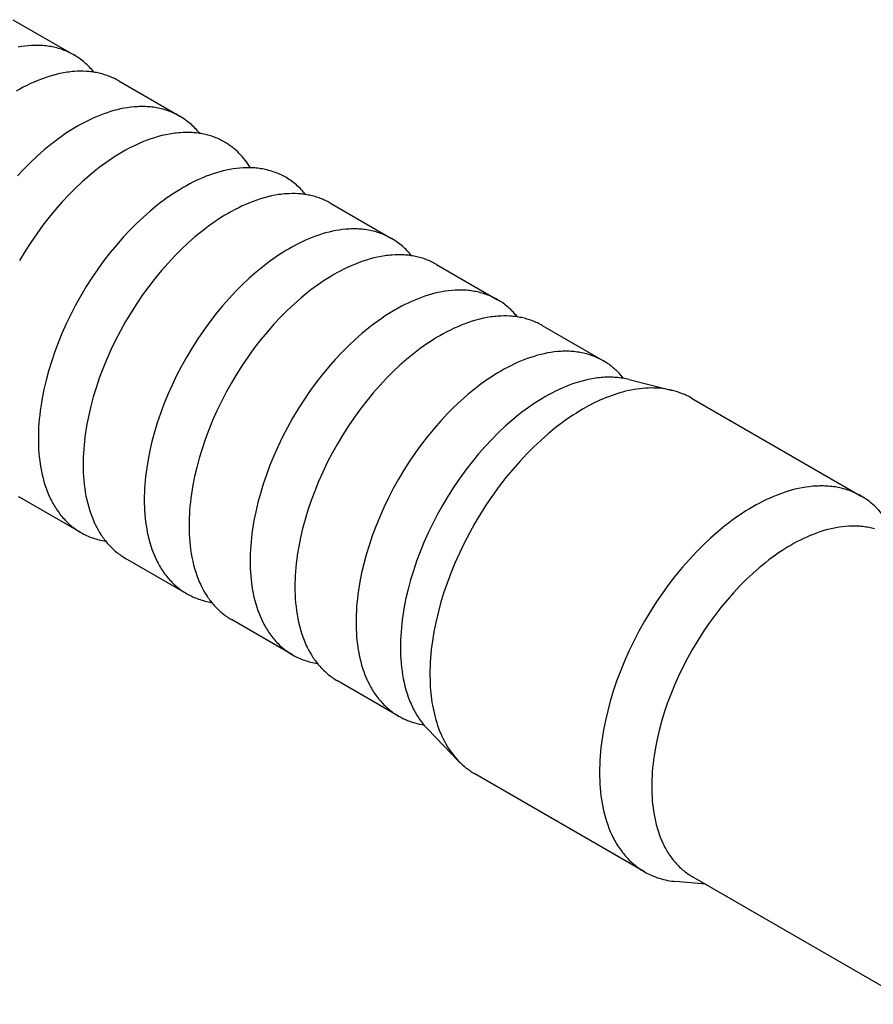
# Model space of a CAD drawing. Units: millimetres. Extents: x 1395 to 2217, y -215 to 69.
# Drawn here: x 2020 to 2041, y -97 to -72 of the extents above; entities that cross this region are included whole.
import ezdxf

# ---------------------------------------------------------------- set-up
doc = ezdxf.new("R2010")
doc.units = ezdxf.units.MM
doc.header["$LTSCALE"] = 100
doc.layers.add('GIP_Visible', color=7, linetype='Continuous')

# ---------------------------------------------------------------- blocks, each defined once
blk = doc.blocks.new('VECO-Isotherm-GP-D10-220-M8_Iso_2')
at = {"layer": 'GIP_Visible'}
for points in [[(13.014, 142.794), (14.527, 141.921)], [(14.527, 141.921), (14.494, 141.939), (14.46, 141.957), (14.426, 141.974), (14.392, 141.99), (14.358, 142.006), (14.323, 142.021), (14.287, 142.035), (14.251, 142.048), (14.215, 142.061), (14.179, 142.073), (14.142, 142.084), (14.105, 142.094), (14.068, 142.103), (14.03, 142.112), (13.992, 142.12), (13.953, 142.127), (13.915, 142.134), (13.876, 142.139), (13.837, 142.144), (13.798, 142.149), (13.758, 142.152), (13.718, 142.155), (13.678, 142.156), (13.638, 142.158), (13.598, 142.158), (13.557, 142.158), (13.517, 142.157), (13.476, 142.155), (13.394, 142.149), (13.311, 142.141), (13.228, 142.129), (13.145, 142.115)], [(15.019, 141.495), (14.993, 141.527), (14.966, 141.559), (14.938, 141.589), (14.91, 141.62), (14.881, 141.649), (14.851, 141.678), (14.821, 141.705), (14.791, 141.732), (14.76, 141.759), (14.728, 141.784), (14.696, 141.809), (14.663, 141.833), (14.63, 141.856), (14.596, 141.878), (14.562, 141.9), (14.527, 141.921)], [(14.537, 141.513), (14.493, 141.509), (14.448, 141.505), (14.403, 141.499), (14.357, 141.493), (14.267, 141.478), (14.176, 141.46), (14.085, 141.439), (13.994, 141.415), (13.903, 141.388), (13.812, 141.359), (13.721, 141.326), (13.63, 141.291), (13.54, 141.253), (13.451, 141.213), (13.362, 141.17), (13.274, 141.126), (13.186, 141.079), (13.099, 141.03)], [(15.634, 141.281), (15.604, 141.298), (15.574, 141.314), (15.543, 141.33), (15.512, 141.345), (15.481, 141.36), (15.449, 141.373), (15.417, 141.387), (15.385, 141.399), (15.352, 141.411), (15.319, 141.423), (15.286, 141.433), (15.252, 141.443), (15.219, 141.453), (15.185, 141.462), (15.151, 141.47), (15.116, 141.477), (15.081, 141.484), (15.046, 141.49), (15.011, 141.496), (14.976, 141.501), (14.94, 141.505), (14.904, 141.509), (14.868, 141.512), (14.832, 141.515), (14.759, 141.518), (14.686, 141.519), (14.612, 141.517), (14.537, 141.513)], [(15.634, 141.281), (17.146, 140.408)], [(17.146, 140.408), (17.113, 140.427), (17.08, 140.444), (17.046, 140.462), (17.012, 140.478), (16.977, 140.493), (16.942, 140.508), (16.907, 140.522), (16.871, 140.536), (16.835, 140.548), (16.799, 140.56), (16.762, 140.571), (16.725, 140.581), (16.687, 140.591), (16.65, 140.6), (16.612, 140.608), (16.573, 140.615), (16.535, 140.621), (16.496, 140.627), (16.457, 140.632), (16.417, 140.636), (16.378, 140.639), (16.338, 140.642), (16.298, 140.644), (16.258, 140.645), (16.218, 140.646), (16.177, 140.645), (16.137, 140.644), (16.096, 140.642), (16.014, 140.637), (15.931, 140.628), (15.848, 140.617), (15.765, 140.603), (15.682, 140.586), (15.598, 140.567), (15.514, 140.545), (15.431, 140.52), (15.347, 140.494), (15.264, 140.464), (15.181, 140.433), (15.098, 140.399), (15.016, 140.364), (14.934, 140.326), (14.852, 140.287), (14.771, 140.245), (14.691, 140.202), (14.611, 140.157)], [(17.639, 139.982), (17.613, 140.014), (17.585, 140.046), (17.558, 140.077), (17.529, 140.107), (17.501, 140.136), (17.471, 140.165), (17.441, 140.193), (17.41, 140.22), (17.379, 140.246), (17.348, 140.272), (17.315, 140.297), (17.283, 140.32), (17.249, 140.344), (17.216, 140.366), (17.181, 140.387), (17.146, 140.408)], [(14.611, 140.157), (14.532, 140.11), (14.452, 140.061), (14.371, 140.009), (14.289, 139.954), (14.207, 139.897), (14.125, 139.838), (14.042, 139.776), (13.959, 139.711), (13.792, 139.574), (13.625, 139.428), (13.458, 139.271), (13.292, 139.104), (13.127, 138.929)], [(17.157, 140), (17.112, 139.996), (17.068, 139.992), (17.022, 139.987), (16.977, 139.981), (16.887, 139.966), (16.796, 139.948), (16.705, 139.927), (16.613, 139.903), (16.522, 139.876), (16.431, 139.846), (16.341, 139.814), (16.25, 139.778), (16.16, 139.741), (16.071, 139.7), (15.982, 139.658), (15.893, 139.613), (15.806, 139.566), (15.719, 139.517)], [(18.254, 139.769), (18.224, 139.785), (18.194, 139.802), (18.163, 139.818), (18.132, 139.833), (18.101, 139.847), (18.069, 139.861), (18.037, 139.874), (18.005, 139.887), (17.972, 139.899), (17.939, 139.91), (17.906, 139.921), (17.872, 139.931), (17.839, 139.94), (17.805, 139.949), (17.77, 139.957), (17.736, 139.965), (17.701, 139.972), (17.666, 139.978), (17.631, 139.983), (17.596, 139.988), (17.56, 139.993), (17.524, 139.997), (17.488, 140), (17.452, 140.002), (17.379, 140.005), (17.306, 140.006), (17.232, 140.004), (17.157, 140)], [(18.895, 139.132), (18.863, 139.182), (18.83, 139.231), (18.796, 139.278), (18.761, 139.324), (18.725, 139.369), (18.688, 139.413), (18.649, 139.455), (18.609, 139.496), (18.569, 139.535), (18.527, 139.573), (18.484, 139.609), (18.44, 139.644), (18.395, 139.678), (18.349, 139.71), (18.302, 139.74), (18.254, 139.769)], [(15.719, 139.517), (15.64, 139.47), (15.559, 139.421), (15.478, 139.369), (15.397, 139.315), (15.315, 139.258), (15.233, 139.198), (15.15, 139.136), (15.067, 139.072), (14.9, 138.935), (14.733, 138.788), (14.566, 138.631), (14.399, 138.465), (14.235, 138.289), (14.073, 138.104), (13.913, 137.911), (13.757, 137.71), (13.606, 137.502), (13.459, 137.287), (13.319, 137.067), (13.184, 136.841)], [(19.766, 138.896), (19.733, 138.914), (19.7, 138.932), (19.666, 138.949), (19.632, 138.965), (19.597, 138.981), (19.562, 138.996), (19.527, 139.01), (19.491, 139.023), (19.455, 139.036), (19.418, 139.048), (19.382, 139.059), (19.344, 139.069), (19.307, 139.078), (19.269, 139.087), (19.231, 139.095), (19.193, 139.102), (19.154, 139.109), (19.116, 139.114), (19.077, 139.119), (19.037, 139.123), (18.998, 139.127), (18.958, 139.13), (18.918, 139.131), (18.878, 139.133), (18.838, 139.133), (18.797, 139.133), (18.756, 139.132), (18.715, 139.13), (18.633, 139.124), (18.551, 139.116), (18.468, 139.104), (18.385, 139.09), (18.301, 139.073), (18.218, 139.054), (18.134, 139.032), (18.05, 139.008), (17.967, 138.981), (17.884, 138.952), (17.801, 138.921), (17.718, 138.887), (17.635, 138.851), (17.553, 138.814), (17.472, 138.774), (17.391, 138.733), (17.311, 138.689), (17.231, 138.644)], [(20.259, 138.47), (20.232, 138.502), (20.205, 138.533), (20.178, 138.564), (20.149, 138.594), (20.12, 138.624), (20.091, 138.652), (20.061, 138.68), (20.03, 138.707), (19.999, 138.734), (19.967, 138.759), (19.935, 138.784), (19.902, 138.808), (19.869, 138.831), (19.835, 138.853), (19.801, 138.875), (19.766, 138.896)], [(17.231, 138.644), (17.152, 138.597), (17.071, 138.548), (16.991, 138.496), (16.909, 138.442), (16.827, 138.385), (16.745, 138.325), (16.662, 138.263), (16.579, 138.199), (16.412, 138.062), (16.245, 137.915), (16.078, 137.758), (15.912, 137.592), (15.747, 137.416), (15.585, 137.231), (15.425, 137.038), (15.27, 136.837), (15.118, 136.629), (14.972, 136.414), (14.831, 136.194), (14.696, 135.968), (14.568, 135.739), (14.448, 135.507), (14.335, 135.273), (14.231, 135.038), (14.134, 134.802), (14.047, 134.567), (13.968, 134.334), (13.898, 134.104), (13.837, 133.877), (13.785, 133.654), (13.741, 133.436), (13.706, 133.223), (13.692, 133.119), (13.679, 133.016), (13.669, 132.915), (13.661, 132.815), (13.654, 132.718), (13.65, 132.622), (13.647, 132.527), (13.646, 132.435)], [(19.777, 138.488), (19.732, 138.484), (19.687, 138.479), (19.642, 138.474), (19.597, 138.468), (19.506, 138.453), (19.416, 138.435), (19.324, 138.414), (19.233, 138.39), (19.142, 138.363), (19.051, 138.334), (18.96, 138.301), (18.87, 138.266), (18.78, 138.228), (18.69, 138.188), (18.602, 138.145), (18.513, 138.101), (18.426, 138.054), (18.339, 138.005)], [(20.874, 138.256), (20.844, 138.273), (20.814, 138.289), (20.783, 138.305), (20.752, 138.32), (20.72, 138.335), (20.689, 138.348), (20.657, 138.362), (20.624, 138.374), (20.592, 138.386), (20.559, 138.397), (20.526, 138.408), (20.492, 138.418), (20.458, 138.428), (20.424, 138.436), (20.39, 138.445), (20.356, 138.452), (20.321, 138.459), (20.286, 138.465), (20.251, 138.471), (20.215, 138.476), (20.18, 138.48), (20.144, 138.484), (20.108, 138.487), (20.072, 138.49), (19.999, 138.493), (19.926, 138.493), (19.852, 138.492), (19.777, 138.488)], [(20.874, 138.256), (22.386, 137.383)], [(18.339, 138.005), (18.259, 137.958), (18.179, 137.908), (18.098, 137.857), (18.017, 137.802), (17.935, 137.745), (17.852, 137.686), (17.77, 137.624), (17.687, 137.559), (17.52, 137.422), (17.353, 137.276), (17.185, 137.119), (17.019, 136.952), (16.855, 136.777), (16.692, 136.592), (16.533, 136.399), (16.377, 136.197), (16.226, 135.989), (16.079, 135.774), (15.939, 135.554), (15.804, 135.329), (15.676, 135.1), (15.556, 134.868), (15.443, 134.633), (15.338, 134.398), (15.242, 134.163), (15.154, 133.928), (15.076, 133.695), (15.006, 133.465), (14.945, 133.237), (14.892, 133.014), (14.849, 132.796), (14.814, 132.583), (14.799, 132.479), (14.787, 132.376), (14.777, 132.275), (14.768, 132.176), (14.762, 132.078), (14.757, 131.982), (14.755, 131.888), (14.754, 131.795)], [(22.386, 137.383), (22.353, 137.402), (22.32, 137.419), (22.286, 137.436), (22.251, 137.453), (22.217, 137.468), (22.182, 137.483), (22.146, 137.497), (22.111, 137.511), (22.075, 137.523), (22.038, 137.535), (22.001, 137.546), (21.964, 137.556), (21.927, 137.566), (21.889, 137.575), (21.851, 137.583), (21.813, 137.59), (21.774, 137.596), (21.735, 137.602), (21.696, 137.607), (21.657, 137.611), (21.617, 137.614), (21.578, 137.617), (21.538, 137.619), (21.498, 137.62), (21.457, 137.62), (21.417, 137.62), (21.376, 137.619), (21.335, 137.617), (21.253, 137.612), (21.171, 137.603), (21.088, 137.592), (21.005, 137.578), (20.921, 137.561), (20.837, 137.542), (20.754, 137.52), (20.67, 137.495), (20.587, 137.469), (20.503, 137.439), (20.42, 137.408), (20.338, 137.374), (20.255, 137.339), (20.173, 137.301), (20.092, 137.261), (20.011, 137.22), (19.931, 137.177), (19.851, 137.132)], [(22.881, 136.954), (22.855, 136.986), (22.828, 137.018), (22.8, 137.049), (22.771, 137.08), (22.742, 137.109), (22.713, 137.138), (22.682, 137.166), (22.652, 137.193), (22.62, 137.22), (22.588, 137.246), (22.556, 137.271), (22.523, 137.295), (22.49, 137.318), (22.456, 137.341), (22.421, 137.362), (22.386, 137.383)], [(19.851, 137.132), (19.771, 137.085), (19.691, 137.035), (19.61, 136.984), (19.529, 136.929), (19.447, 136.872), (19.365, 136.813), (19.282, 136.751), (19.199, 136.686), (19.032, 136.549), (18.865, 136.403), (18.698, 136.246), (18.531, 136.079), (18.367, 135.904), (18.204, 135.719), (18.045, 135.526), (17.889, 135.324), (17.738, 135.116), (17.591, 134.901), (17.451, 134.681), (17.316, 134.456), (17.188, 134.227), (17.068, 133.995), (16.955, 133.76), (16.85, 133.525), (16.754, 133.29), (16.667, 133.055), (16.588, 132.822), (16.518, 132.592), (16.457, 132.364), (16.404, 132.141), (16.361, 131.923), (16.326, 131.71), (16.311, 131.606), (16.299, 131.503), (16.289, 131.402), (16.281, 131.303), (16.274, 131.205), (16.27, 131.109), (16.267, 131.015), (16.266, 130.922)], [(22.397, 136.975), (22.352, 136.971), (22.307, 136.967), (22.262, 136.962), (22.217, 136.955), (22.126, 136.941), (22.035, 136.923), (21.944, 136.902), (21.853, 136.878), (21.762, 136.851), (21.671, 136.821), (21.58, 136.788), (21.49, 136.753), (21.4, 136.716), (21.31, 136.675), (21.221, 136.633), (21.133, 136.588), (21.046, 136.541), (20.959, 136.492)], [(23.494, 136.743), (23.464, 136.76), (23.433, 136.777), (23.403, 136.792), (23.372, 136.807), (23.34, 136.822), (23.308, 136.836), (23.276, 136.849), (23.244, 136.862), (23.212, 136.874), (23.179, 136.885), (23.145, 136.896), (23.112, 136.906), (23.078, 136.915), (23.044, 136.924), (23.01, 136.932), (22.976, 136.94), (22.941, 136.946), (22.906, 136.953), (22.871, 136.958), (22.835, 136.963), (22.8, 136.968), (22.764, 136.971), (22.728, 136.975), (22.692, 136.977), (22.619, 136.98), (22.545, 136.981), (22.471, 136.979), (22.397, 136.975)], [(23.494, 136.743), (25.006, 135.87)], [(20.959, 136.492), (20.879, 136.445), (20.799, 136.396), (20.718, 136.344), (20.637, 136.29), (20.555, 136.233), (20.472, 136.173), (20.39, 136.111), (20.306, 136.047), (20.14, 135.91), (19.972, 135.763), (19.805, 135.606), (19.639, 135.44), (19.475, 135.264), (19.312, 135.079), (19.153, 134.886), (18.997, 134.685), (18.846, 134.477), (18.699, 134.262), (18.558, 134.041), (18.424, 133.816), (18.296, 133.587), (18.176, 133.355), (18.063, 133.121), (17.958, 132.885), (17.862, 132.65), (17.774, 132.415), (17.695, 132.182), (17.625, 131.952), (17.564, 131.725), (17.512, 131.502), (17.469, 131.284), (17.434, 131.071), (17.419, 130.966), (17.407, 130.864), (17.397, 130.763), (17.388, 130.663), (17.382, 130.565), (17.377, 130.469), (17.375, 130.375), (17.374, 130.283)], [(25.006, 135.87), (24.973, 135.889), (24.94, 135.907), (24.906, 135.924), (24.871, 135.94), (24.837, 135.956), (24.802, 135.971), (24.766, 135.985), (24.731, 135.998), (24.695, 136.011), (24.658, 136.022), (24.621, 136.033), (24.584, 136.044), (24.547, 136.053), (24.509, 136.062), (24.471, 136.07), (24.433, 136.077), (24.394, 136.083), (24.355, 136.089), (24.316, 136.094), (24.277, 136.098), (24.237, 136.102), (24.198, 136.104), (24.158, 136.106), (24.118, 136.107), (24.077, 136.108), (24.037, 136.108), (23.996, 136.106), (23.955, 136.105), (23.873, 136.099), (23.791, 136.09), (23.708, 136.079), (23.625, 136.065), (23.541, 136.048), (23.457, 136.029), (23.374, 136.007), (23.29, 135.983), (23.207, 135.956), (23.123, 135.927), (23.04, 135.895), (22.958, 135.862), (22.875, 135.826), (22.793, 135.788), (22.712, 135.749), (22.631, 135.707), (22.551, 135.664), (22.471, 135.619)], [(25.499, 135.445), (25.472, 135.477), (25.445, 135.508), (25.417, 135.539), (25.389, 135.569), (25.36, 135.599), (25.331, 135.627), (25.301, 135.655), (25.27, 135.682), (25.239, 135.709), (25.207, 135.734), (25.175, 135.759), (25.142, 135.783), (25.109, 135.806), (25.075, 135.828), (25.041, 135.85), (25.006, 135.87)], [(22.471, 135.619), (22.391, 135.572), (22.311, 135.523), (22.23, 135.471), (22.149, 135.416), (22.067, 135.36), (21.985, 135.3), (21.902, 135.238), (21.819, 135.173), (21.652, 135.037), (21.485, 134.89), (21.318, 134.733), (21.151, 134.567), (20.987, 134.391), (20.824, 134.206), (20.665, 134.013), (20.509, 133.812), (20.358, 133.604), (20.211, 133.389), (20.071, 133.168), (19.936, 132.943), (19.808, 132.714), (19.688, 132.482), (19.575, 132.248), (19.47, 132.012), (19.374, 131.777), (19.287, 131.542), (19.208, 131.309), (19.138, 131.079), (19.077, 130.852), (19.024, 130.629), (18.981, 130.41), (18.946, 130.198), (18.931, 130.093), (18.919, 129.991), (18.909, 129.89), (18.901, 129.79), (18.894, 129.692), (18.89, 129.596), (18.887, 129.502), (18.886, 129.41)], [(25.017, 135.462), (24.972, 135.459), (24.927, 135.454), (24.882, 135.449), (24.837, 135.443), (24.746, 135.428), (24.655, 135.41), (24.564, 135.389), (24.473, 135.365), (24.382, 135.338), (24.291, 135.308), (24.2, 135.276), (24.11, 135.241), (24.02, 135.203), (23.93, 135.163), (23.841, 135.12), (23.753, 135.075), (23.665, 135.029), (23.579, 134.98)], [(26.114, 135.231), (26.084, 135.248), (26.053, 135.264), (26.022, 135.28), (25.991, 135.295), (25.96, 135.309), (25.928, 135.323), (25.896, 135.336), (25.864, 135.349), (25.831, 135.361), (25.798, 135.372), (25.765, 135.383), (25.732, 135.393), (25.698, 135.403), (25.664, 135.411), (25.63, 135.419), (25.595, 135.427), (25.561, 135.434), (25.526, 135.44), (25.49, 135.446), (25.455, 135.451), (25.42, 135.455), (25.384, 135.459), (25.348, 135.462), (25.312, 135.465), (25.239, 135.468), (25.165, 135.468), (25.091, 135.467), (25.017, 135.462)], [(26.114, 135.231), (27.626, 134.358)], [(23.579, 134.98), (23.499, 134.933), (23.419, 134.883), (23.338, 134.831), (23.256, 134.777), (23.175, 134.72), (23.092, 134.661), (23.009, 134.599), (22.926, 134.534), (22.759, 134.397), (22.592, 134.25), (22.425, 134.094), (22.259, 133.927), (22.094, 133.751), (21.932, 133.567), (21.773, 133.373), (21.617, 133.172), (21.465, 132.964), (21.319, 132.749), (21.178, 132.529), (21.044, 132.304), (20.916, 132.075), (20.795, 131.842), (20.683, 131.608), (20.578, 131.373), (20.482, 131.137), (20.394, 130.903), (20.315, 130.67), (20.245, 130.439), (20.184, 130.212), (20.132, 129.989), (20.088, 129.771), (20.053, 129.558), (20.039, 129.454), (20.027, 129.351), (20.016, 129.25), (20.008, 129.151), (20.002, 129.053), (19.997, 128.957), (19.994, 128.863), (19.994, 128.77)], [(27.626, 134.358), (27.593, 134.376), (27.559, 134.394), (27.525, 134.411), (27.491, 134.428), (27.457, 134.443), (27.422, 134.458), (27.386, 134.472), (27.35, 134.485), (27.314, 134.498), (27.278, 134.51), (27.241, 134.521), (27.204, 134.531), (27.167, 134.541), (27.129, 134.549), (27.091, 134.557), (27.053, 134.565), (27.014, 134.571), (26.975, 134.577), (26.936, 134.582), (26.897, 134.586), (26.857, 134.589), (26.818, 134.592), (26.778, 134.594), (26.737, 134.595), (26.697, 134.595), (26.657, 134.595), (26.616, 134.594), (26.575, 134.592), (26.493, 134.586), (26.41, 134.578), (26.328, 134.567), (26.244, 134.553), (26.161, 134.536), (26.077, 134.516), (25.994, 134.495), (25.91, 134.47), (25.826, 134.443), (25.743, 134.414), (25.66, 134.383), (25.577, 134.349), (25.495, 134.314), (25.413, 134.276), (25.332, 134.236), (25.251, 134.195), (25.17, 134.152), (25.091, 134.107)], [(28.124, 133.925), (28.098, 133.957), (28.056, 134.005), (28.014, 134.052), (27.97, 134.096), (27.947, 134.118), (27.924, 134.139), (27.901, 134.16), (27.878, 134.18), (27.854, 134.2), (27.83, 134.219), (27.805, 134.238), (27.781, 134.257), (27.756, 134.275), (27.73, 134.292), (27.705, 134.309), (27.679, 134.326), (27.652, 134.342), (27.626, 134.358)], [(25.091, 134.107), (25.011, 134.06), (24.931, 134.01), (24.85, 133.958), (24.769, 133.904), (24.687, 133.847), (24.604, 133.788), (24.522, 133.726), (24.438, 133.661), (24.272, 133.524), (24.104, 133.377), (23.937, 133.221), (23.771, 133.054), (23.607, 132.878), (23.444, 132.694), (23.285, 132.5), (23.129, 132.299), (22.978, 132.091), (22.831, 131.876), (22.69, 131.656), (22.556, 131.431), (22.428, 131.201), (22.308, 130.969), (22.195, 130.735), (22.09, 130.5), (21.994, 130.264), (21.906, 130.03), (21.827, 129.797), (21.757, 129.566), (21.696, 129.339), (21.644, 129.116), (21.601, 128.898), (21.566, 128.685), (21.551, 128.581), (21.539, 128.478), (21.529, 128.377), (21.52, 128.278), (21.514, 128.18), (21.509, 128.084), (21.507, 127.99), (21.506, 127.897)], [(27.612, 133.948), (27.567, 133.944), (27.522, 133.94), (27.477, 133.935), (27.432, 133.929), (27.342, 133.914), (27.251, 133.896), (27.161, 133.875), (27.07, 133.851), (26.979, 133.824), (26.888, 133.795), (26.798, 133.762), (26.707, 133.727), (26.618, 133.689), (26.528, 133.649), (26.44, 133.607), (26.352, 133.562), (26.264, 133.516), (26.178, 133.467)], [(28.262, 133.896), (28.223, 133.905), (28.184, 133.914), (28.145, 133.921), (28.105, 133.928), (28.065, 133.934), (28.025, 133.939), (27.985, 133.944), (27.944, 133.947), (27.903, 133.95), (27.862, 133.952), (27.821, 133.954), (27.779, 133.954), (27.738, 133.954), (27.696, 133.953), (27.654, 133.951), (27.612, 133.948)], [(29.336, 133.626), (29.272, 133.641), (29.207, 133.654), (29.141, 133.665), (29.075, 133.674), (29.008, 133.68), (28.941, 133.685), (28.872, 133.687), (28.804, 133.688), (28.735, 133.686), (28.666, 133.683), (28.596, 133.677), (28.526, 133.67), (28.455, 133.661), (28.385, 133.65), (28.314, 133.637), (28.243, 133.622), (28.172, 133.605), (28.101, 133.587), (28.03, 133.567), (27.959, 133.545), (27.888, 133.522), (27.817, 133.497), (27.747, 133.471), (27.676, 133.443), (27.606, 133.414), (27.536, 133.383), (27.467, 133.351), (27.398, 133.317), (27.26, 133.246), (27.125, 133.171)], [(28.262, 133.896), (29.336, 133.626)], [(26.178, 133.467), (26.099, 133.42), (26.019, 133.371), (25.938, 133.319), (25.857, 133.265), (25.775, 133.208), (25.693, 133.149), (25.61, 133.087), (25.528, 133.022), (25.361, 132.886), (25.194, 132.74), (25.028, 132.583), (24.862, 132.417), (24.698, 132.242), (24.536, 132.058), (24.377, 131.865), (24.222, 131.665), (24.071, 131.457), (23.925, 131.243), (23.785, 131.023), (23.65, 130.799), (23.523, 130.57), (23.403, 130.339), (23.29, 130.105), (23.186, 129.871), (23.09, 129.636), (23.003, 129.402), (22.924, 129.17), (22.854, 128.94), (22.794, 128.713), (22.741, 128.491), (22.698, 128.273), (22.663, 128.061), (22.649, 127.957), (22.637, 127.855), (22.626, 127.754), (22.618, 127.655), (22.612, 127.557), (22.607, 127.462), (22.604, 127.368), (22.603, 127.276)], [(29.806, 133.437), (29.779, 133.452), (29.751, 133.467), (29.723, 133.482), (29.695, 133.496), (29.666, 133.51), (29.637, 133.523), (29.608, 133.535), (29.579, 133.547), (29.519, 133.57), (29.459, 133.591), (29.398, 133.61), (29.336, 133.626)], [(29.806, 133.437), (34.002, 131.014)], [(27.125, 133.171), (27.041, 133.121), (26.956, 133.069), (26.87, 133.014), (26.784, 132.957), (26.698, 132.896), (26.61, 132.833), (26.523, 132.768), (26.435, 132.7), (26.259, 132.555), (26.082, 132.4), (25.905, 132.234), (25.729, 132.058), (25.555, 131.872), (25.383, 131.676), (25.215, 131.472), (25.05, 131.259), (24.89, 131.039), (24.735, 130.812), (24.586, 130.579), (24.444, 130.341), (24.309, 130.098), (24.181, 129.853), (24.062, 129.605), (23.951, 129.356), (23.849, 129.107), (23.757, 128.859), (23.673, 128.613), (23.599, 128.369), (23.535, 128.129), (23.48, 127.893), (23.433, 127.662), (23.396, 127.437), (23.381, 127.326), (23.368, 127.218), (23.357, 127.111), (23.348, 127.006), (23.342, 126.902), (23.337, 126.801), (23.334, 126.701), (23.333, 126.603)], [(13.646, 132.435), (13.647, 132.344), (13.65, 132.252), (13.654, 132.162), (13.661, 132.071), (13.669, 131.982), (13.679, 131.892), (13.692, 131.804), (13.706, 131.716), (13.723, 131.629), (13.741, 131.544), (13.762, 131.459), (13.785, 131.376), (13.81, 131.294), (13.837, 131.213), (13.866, 131.134), (13.898, 131.056), (13.932, 130.981), (13.968, 130.907), (13.987, 130.871), (14.006, 130.835), (14.026, 130.8), (14.047, 130.765), (14.068, 130.731), (14.089, 130.697), (14.112, 130.664), (14.134, 130.631), (14.158, 130.599), (14.181, 130.568), (14.206, 130.537), (14.231, 130.507), (14.256, 130.478), (14.282, 130.449), (14.308, 130.42), (14.335, 130.393), (14.363, 130.366), (14.391, 130.339), (14.419, 130.314), (14.448, 130.289), (14.477, 130.264), (14.507, 130.241), (14.538, 130.218), (14.568, 130.196), (14.6, 130.174), (14.631, 130.153), (14.664, 130.133), (14.696, 130.114)], [(13.154, 131.005), (13.184, 130.987)], [(14.754, 131.795), (14.755, 131.696), (14.758, 131.597), (14.764, 131.498), (14.771, 131.399), (14.781, 131.302), (14.793, 131.205), (14.808, 131.109), (14.825, 131.014), (14.845, 130.921), (14.867, 130.828), (14.892, 130.737), (14.919, 130.648), (14.949, 130.56), (14.982, 130.474), (14.999, 130.432), (15.017, 130.39), (15.036, 130.349), (15.055, 130.309)], [(34.002, 131.014), (33.967, 131.034), (33.932, 131.053), (33.896, 131.071), (33.86, 131.088), (33.823, 131.105), (33.786, 131.12), (33.749, 131.135), (33.711, 131.149), (33.673, 131.163), (33.634, 131.175), (33.595, 131.187), (33.556, 131.198), (33.516, 131.208), (33.476, 131.217), (33.436, 131.225), (33.396, 131.233), (33.355, 131.24), (33.314, 131.246), (33.273, 131.251), (33.231, 131.255), (33.189, 131.259), (33.147, 131.262), (33.105, 131.264), (33.062, 131.265), (33.02, 131.265), (32.977, 131.265), (32.934, 131.264), (32.891, 131.262), (32.804, 131.256), (32.717, 131.247), (32.629, 131.235), (32.541, 131.22), (32.453, 131.202), (32.364, 131.182), (32.276, 131.159), (32.187, 131.133), (32.099, 131.105), (32.011, 131.074), (31.923, 131.041), (31.835, 131.005), (31.748, 130.967), (31.662, 130.928), (31.575, 130.886), (31.49, 130.842), (31.405, 130.796), (31.321, 130.749)], [(14.696, 130.114), (13.184, 130.987)], [(34.602, 130.459), (34.571, 130.502), (34.539, 130.544), (34.506, 130.585), (34.472, 130.625), (34.438, 130.663), (34.402, 130.701), (34.366, 130.737), (34.329, 130.773), (34.291, 130.807), (34.252, 130.84), (34.212, 130.872), (34.172, 130.903), (34.13, 130.933), (34.088, 130.961), (34.046, 130.988), (34.002, 131.014)], [(16.266, 130.922), (16.267, 130.831), (16.27, 130.74), (16.274, 130.649), (16.281, 130.559), (16.289, 130.469), (16.299, 130.38), (16.311, 130.291), (16.326, 130.204), (16.342, 130.117), (16.361, 130.031), (16.382, 129.947), (16.404, 129.863), (16.429, 129.781), (16.457, 129.701), (16.486, 129.621), (16.518, 129.544), (16.552, 129.468), (16.588, 129.394), (16.607, 129.358), (16.626, 129.322), (16.646, 129.287), (16.667, 129.252), (16.688, 129.218), (16.709, 129.184), (16.731, 129.151), (16.754, 129.119), (16.777, 129.087), (16.801, 129.056), (16.826, 129.025), (16.85, 128.995), (16.876, 128.965), (16.902, 128.936), (16.928, 128.908), (16.955, 128.88), (16.982, 128.853), (17.01, 128.827), (17.039, 128.801), (17.068, 128.776), (17.097, 128.752), (17.127, 128.728), (17.157, 128.705), (17.188, 128.683), (17.22, 128.662), (17.251, 128.641), (17.283, 128.621), (17.316, 128.601)], [(31.321, 130.749), (31.237, 130.699), (31.152, 130.647), (31.066, 130.592), (30.98, 130.534), (30.893, 130.474), (30.806, 130.411), (30.719, 130.345), (30.631, 130.277), (30.454, 130.133), (30.277, 129.977), (30.101, 129.811), (29.925, 129.635), (29.751, 129.449), (29.579, 129.254), (29.411, 129.05), (29.246, 128.837), (29.086, 128.617), (28.931, 128.39), (28.782, 128.156), (28.64, 127.918), (28.504, 127.676), (28.377, 127.43), (28.258, 127.183), (28.147, 126.934), (28.045, 126.685), (27.953, 126.437), (27.869, 126.19), (27.795, 125.946), (27.731, 125.706), (27.675, 125.47), (27.629, 125.239), (27.592, 125.014), (27.577, 124.904), (27.564, 124.795), (27.553, 124.688), (27.544, 124.583), (27.537, 124.48), (27.533, 124.378), (27.53, 124.279), (27.529, 124.181)], [(15.055, 130.309), (15.089, 130.242), (15.124, 130.177), (15.161, 130.114), (15.201, 130.052), (15.221, 130.022), (15.242, 129.993), (15.263, 129.963), (15.284, 129.935), (15.306, 129.907), (15.329, 129.879), (15.352, 129.852), (15.375, 129.825), (15.399, 129.799), (15.423, 129.774), (15.448, 129.749), (15.473, 129.724), (15.498, 129.7), (15.524, 129.677), (15.55, 129.654), (15.577, 129.632), (15.604, 129.61), (15.631, 129.589), (15.659, 129.568), (15.687, 129.548), (15.716, 129.529), (15.745, 129.51), (15.774, 129.492), (15.804, 129.474)], [(17.374, 130.283), (17.375, 130.183), (17.378, 130.084), (17.383, 129.985), (17.391, 129.887), (17.401, 129.789), (17.413, 129.692), (17.428, 129.597), (17.445, 129.502), (17.465, 129.408), (17.487, 129.316), (17.512, 129.225), (17.539, 129.135), (17.569, 129.048), (17.602, 128.962), (17.619, 128.92), (17.637, 128.878), (17.656, 128.837), (17.675, 128.796)], [(34.335, 130.202), (34.3, 130.212), (34.264, 130.221), (34.228, 130.229), (34.191, 130.237), (34.154, 130.244), (34.117, 130.25), (34.08, 130.256), (34.042, 130.26), (34.004, 130.264), (33.966, 130.268), (33.928, 130.27), (33.89, 130.272), (33.851, 130.273), (33.812, 130.274), (33.773, 130.273), (33.734, 130.272), (33.695, 130.271), (33.616, 130.265), (33.537, 130.257), (33.457, 130.246), (33.377, 130.232), (33.297, 130.216), (33.216, 130.198), (33.136, 130.177), (33.056, 130.153), (32.975, 130.127), (32.895, 130.099), (32.815, 130.069), (32.736, 130.037), (32.656, 130.003), (32.578, 129.967), (32.499, 129.928), (32.422, 129.889), (32.344, 129.847), (32.268, 129.804)], [(14.696, 130.114), (14.732, 130.094), (14.767, 130.075), (14.804, 130.057), (14.84, 130.04), (14.877, 130.023), (14.915, 130.008), (14.953, 129.993), (14.991, 129.979), (15.03, 129.966), (15.069, 129.954), (15.109, 129.943), (15.148, 129.933), (15.189, 129.923), (15.229, 129.915), (15.27, 129.907), (15.311, 129.9)], [(32.268, 129.804), (32.191, 129.759), (32.114, 129.711), (32.036, 129.661), (31.958, 129.609), (31.879, 129.554), (31.8, 129.497), (31.721, 129.437), (31.641, 129.375), (31.48, 129.244), (31.319, 129.103), (31.159, 128.952), (30.999, 128.792), (30.841, 128.623), (30.685, 128.445), (30.531, 128.259), (30.382, 128.066), (30.236, 127.866), (30.095, 127.659), (29.96, 127.447), (29.83, 127.231), (29.708, 127.01), (29.592, 126.787), (29.483, 126.562), (29.383, 126.336), (29.29, 126.109), (29.206, 125.884), (29.13, 125.66), (29.063, 125.438), (29.004, 125.22), (28.954, 125.005), (28.912, 124.795), (28.878, 124.591), (28.864, 124.49), (28.853, 124.392), (28.843, 124.294), (28.835, 124.199), (28.829, 124.105), (28.824, 124.013), (28.822, 123.922), (28.821, 123.833)], [(17.316, 128.601), (15.804, 129.474)], [(18.886, 129.41), (18.887, 129.318), (18.89, 129.227), (18.894, 129.136), (18.901, 129.046), (18.909, 128.956), (18.919, 128.867), (18.931, 128.779), (18.946, 128.691), (18.962, 128.604), (18.981, 128.519), (19.002, 128.434), (19.024, 128.351), (19.049, 128.269), (19.077, 128.188), (19.106, 128.109), (19.138, 128.031), (19.172, 127.956), (19.208, 127.882), (19.227, 127.845), (19.246, 127.81), (19.266, 127.774), (19.287, 127.74), (19.308, 127.705), (19.329, 127.672), (19.351, 127.639), (19.374, 127.606), (19.397, 127.574), (19.421, 127.543), (19.446, 127.512), (19.47, 127.482), (19.496, 127.452), (19.522, 127.423), (19.548, 127.395), (19.575, 127.367), (19.602, 127.34), (19.63, 127.314), (19.659, 127.288), (19.688, 127.263), (19.717, 127.239), (19.747, 127.216), (19.777, 127.193), (19.808, 127.17), (19.84, 127.149), (19.871, 127.128), (19.903, 127.108), (19.936, 127.089)], [(17.675, 128.796), (17.709, 128.729), (17.744, 128.664), (17.781, 128.601), (17.82, 128.54), (17.841, 128.51), (17.861, 128.48), (17.882, 128.451), (17.904, 128.422), (17.926, 128.394), (17.949, 128.366), (17.971, 128.339), (17.995, 128.313), (18.019, 128.287), (18.043, 128.261), (18.067, 128.236), (18.092, 128.211), (18.118, 128.188), (18.144, 128.164), (18.17, 128.141), (18.197, 128.119), (18.224, 128.097), (18.251, 128.076), (18.279, 128.056), (18.307, 128.036), (18.336, 128.016), (18.365, 127.998), (18.394, 127.979), (18.424, 127.962)], [(17.316, 128.601), (17.351, 128.582), (17.387, 128.563), (17.423, 128.545), (17.46, 128.527), (17.497, 128.511), (17.535, 128.495), (17.573, 128.481), (17.611, 128.467), (17.65, 128.454), (17.689, 128.442), (17.728, 128.431), (17.768, 128.42), (17.809, 128.411), (17.849, 128.402), (17.89, 128.395), (17.931, 128.388)], [(19.994, 128.77), (19.995, 128.671), (19.998, 128.571), (20.003, 128.473), (20.011, 128.374), (20.021, 128.277), (20.033, 128.18), (20.048, 128.084), (20.065, 127.989), (20.085, 127.895), (20.107, 127.803), (20.132, 127.712), (20.159, 127.623), (20.189, 127.535), (20.222, 127.449), (20.239, 127.407), (20.257, 127.365), (20.275, 127.324), (20.295, 127.283)], [(19.936, 127.089), (18.424, 127.962)], [(21.506, 127.897), (21.507, 127.806), (21.509, 127.715), (21.514, 127.624), (21.52, 127.534), (21.529, 127.444), (21.539, 127.355), (21.551, 127.266), (21.566, 127.179), (21.582, 127.092), (21.601, 127.006), (21.621, 126.921), (21.644, 126.838), (21.669, 126.756), (21.696, 126.675), (21.726, 126.596), (21.757, 126.519), (21.791, 126.443), (21.827, 126.369), (21.846, 126.333), (21.866, 126.297), (21.886, 126.262), (21.906, 126.227), (21.927, 126.193), (21.949, 126.159), (21.971, 126.126), (21.994, 126.094), (22.017, 126.062), (22.041, 126.03), (22.065, 126), (22.09, 125.969), (22.116, 125.94), (22.141, 125.911), (22.168, 125.883), (22.195, 125.855), (22.222, 125.828), (22.25, 125.802), (22.279, 125.776), (22.308, 125.751), (22.337, 125.727), (22.367, 125.703), (22.397, 125.68), (22.428, 125.658), (22.459, 125.636), (22.491, 125.616), (22.523, 125.596), (22.556, 125.576)], [(19.936, 127.089), (19.971, 127.069), (20.007, 127.05), (20.044, 127.032), (20.08, 127.014), (20.118, 126.998), (20.155, 126.982), (20.193, 126.968), (20.232, 126.954), (20.271, 126.941), (20.31, 126.929), (20.35, 126.918), (20.39, 126.907), (20.43, 126.898), (20.471, 126.889), (20.512, 126.882), (20.553, 126.875)], [(20.295, 127.283), (20.328, 127.217), (20.364, 127.152), (20.401, 127.089), (20.44, 127.027), (20.46, 126.997), (20.481, 126.967), (20.502, 126.938), (20.524, 126.91), (20.546, 126.882), (20.568, 126.854), (20.591, 126.827), (20.615, 126.8), (20.638, 126.774), (20.663, 126.748), (20.687, 126.723), (20.712, 126.699), (20.738, 126.675), (20.764, 126.652), (20.79, 126.629), (20.816, 126.606), (20.844, 126.585), (20.871, 126.564), (20.899, 126.543), (20.927, 126.523), (20.956, 126.504), (20.985, 126.485), (21.014, 126.467), (21.044, 126.449)], [(22.603, 127.276), (22.605, 127.176), (22.608, 127.077), (22.613, 126.979), (22.621, 126.881), (22.631, 126.784), (22.643, 126.687), (22.658, 126.591), (22.675, 126.497), (22.694, 126.403), (22.716, 126.311), (22.741, 126.221), (22.768, 126.131), (22.798, 126.044), (22.831, 125.958), (22.848, 125.916), (22.866, 125.875), (22.884, 125.834), (22.904, 125.793)], [(23.333, 126.603), (23.336, 126.448), (23.343, 126.294), (23.349, 126.217), (23.356, 126.141), (23.364, 126.065), (23.373, 125.99), (23.384, 125.915), (23.397, 125.841), (23.411, 125.767), (23.426, 125.694), (23.443, 125.622), (23.461, 125.55), (23.481, 125.479), (23.502, 125.41), (23.524, 125.341), (23.549, 125.273), (23.574, 125.206), (23.601, 125.141), (23.63, 125.077), (23.66, 125.013), (23.692, 124.952), (23.725, 124.891), (23.76, 124.832), (23.796, 124.774), (23.834, 124.718), (23.873, 124.663), (23.914, 124.61), (23.956, 124.559), (23.999, 124.509), (24.044, 124.461)], [(22.556, 125.576), (21.044, 126.449)], [(22.904, 125.793), (22.922, 125.755), (22.942, 125.718), (22.962, 125.681), (22.982, 125.645), (23.003, 125.609), (23.025, 125.574), (23.047, 125.54), (23.07, 125.506), (23.094, 125.472), (23.118, 125.44), (23.142, 125.407), (23.168, 125.376), (23.193, 125.345), (23.219, 125.315), (23.246, 125.285), (23.274, 125.256)], [(22.556, 125.576), (22.583, 125.561), (22.61, 125.546), (22.637, 125.532), (22.665, 125.518), (22.693, 125.505), (22.721, 125.493), (22.75, 125.48), (22.778, 125.469), (22.807, 125.457), (22.836, 125.447), (22.866, 125.437), (22.896, 125.427), (22.925, 125.418), (22.956, 125.409), (23.016, 125.393), (23.078, 125.379), (23.14, 125.368), (23.18, 125.362)], [(24.044, 124.461), (23.274, 125.256)], [(24.044, 124.461), (24.09, 124.416), (24.136, 124.372), (24.185, 124.33), (24.234, 124.29), (24.259, 124.271), (24.285, 124.252), (24.31, 124.234), (24.337, 124.216), (24.363, 124.198), (24.39, 124.181), (24.417, 124.165), (24.444, 124.149)], [(27.529, 124.181), (27.53, 124.084), (27.533, 123.988), (27.537, 123.892), (27.544, 123.796), (27.553, 123.701), (27.564, 123.607), (27.577, 123.513), (27.592, 123.421), (27.61, 123.329), (27.629, 123.238), (27.651, 123.149), (27.675, 123.061), (27.702, 122.974), (27.731, 122.889), (27.762, 122.805), (27.795, 122.723), (27.831, 122.643), (27.869, 122.565), (27.889, 122.526), (27.91, 122.489), (27.931, 122.451), (27.953, 122.415), (27.975, 122.378), (27.998, 122.343), (28.021, 122.308), (28.045, 122.273), (28.07, 122.24), (28.095, 122.206), (28.121, 122.174), (28.147, 122.142), (28.174, 122.111), (28.201, 122.08), (28.229, 122.05), (28.258, 122.021), (28.287, 121.992), (28.316, 121.964), (28.346, 121.937), (28.377, 121.911), (28.408, 121.885), (28.44, 121.86), (28.472, 121.836), (28.504, 121.812), (28.537, 121.79), (28.571, 121.768), (28.605, 121.747), (28.64, 121.726)], [(28.64, 121.726), (24.444, 124.149)], [(28.821, 123.833), (28.822, 123.745), (28.824, 123.658), (28.829, 123.57), (28.835, 123.484), (28.843, 123.397), (28.853, 123.311), (28.864, 123.226), (28.878, 123.142), (28.894, 123.059), (28.912, 122.976), (28.932, 122.895), (28.954, 122.815), (28.978, 122.736), (29.004, 122.658), (29.032, 122.582), (29.063, 122.508), (29.095, 122.435), (29.13, 122.364), (29.148, 122.329), (29.167, 122.295), (29.186, 122.261), (29.206, 122.227), (29.226, 122.194), (29.247, 122.162), (29.268, 122.13), (29.29, 122.099), (29.312, 122.068), (29.335, 122.038), (29.359, 122.008), (29.383, 121.979), (29.407, 121.951), (29.432, 121.923), (29.457, 121.896), (29.483, 121.869), (29.51, 121.843), (29.537, 121.818), (29.564, 121.793), (29.592, 121.769), (29.62, 121.746), (29.649, 121.723), (29.678, 121.701), (29.708, 121.68), (29.738, 121.659), (29.768, 121.639), (29.799, 121.62), (29.83, 121.601)], [(28.64, 121.726), (28.684, 121.701), (28.729, 121.678), (28.774, 121.656), (28.821, 121.635), (28.867, 121.615), (28.915, 121.597), (28.963, 121.58), (29.012, 121.564), (29.061, 121.549), (29.111, 121.536), (29.161, 121.524), (29.212, 121.514), (29.263, 121.504), (29.315, 121.496), (29.367, 121.49), (29.42, 121.484)], [(30.149, 121.417), (29.42, 121.484)], [(35.291, 118.449), (29.83, 121.601)]]:
    blk.add_lwpolyline(points, dxfattribs=at)

msp = doc.modelspace()

# ---------------------------------------------------------------- block references
msp.add_blockref('VECO-Isotherm-GP-D10-220-M8_Iso_2', (2007.1, -215, -37))

doc.saveas('drawing.dxf')
